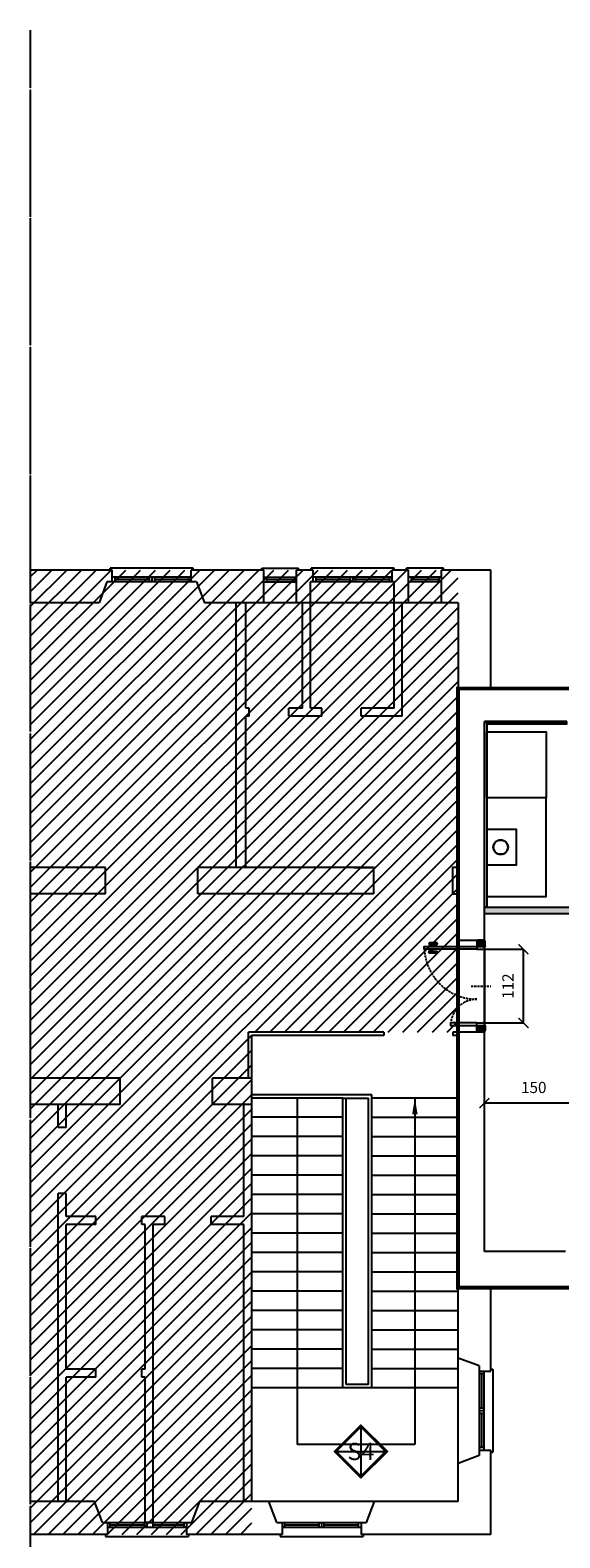
# Model space of a CAD drawing. Units: millimetres. Extents: x -18996 to 67250, y 0 to 64294.
# Drawn here: x -18996 to -10954, y 41394 to 64294 of the extents above; entities that cross this region are included whole.
import ezdxf
from ezdxf.enums import TextEntityAlignment as Align

# ---------------------------------------------------------------- set-up
doc = ezdxf.new("R2010")
doc.units = ezdxf.units.MM
for name, pattern in [('2869EN_Aa_02.01$0$CENTRO2', [28.575, 19.05, -3.175, 3.175, -3.175]), ('2869EN_Aa_02.01$0$TRATTEGGIATA2', [9.525, 6.35, -3.175]), ('2869EN_Aa_02.01$0$TRATTO-PUNTO', [1, 0.5, -0.25, 0, -0.25]), ('2869EN_Ap_02.01$0$NASCOSTA2', [4.7625, 3.175, -1.5875]), ('2869EN_Ap_02.01$0$TRATTEGGIATA2', [9.525, 6.35, -3.175])]:
    doc.linetypes.add(name, pattern=pattern)
for name, color, linetype in [('2869EN_Aa_02.01$0$esa_A-CLNG-DOTTED-T70', 172, '2869EN_Aa_02.01$0$TRATTEGGIATA2'), ('2869EN_Aa_02.01$0$esa_A-LEASE LINE PRO', 240, '2869EN_Aa_02.01$0$CENTRO2'), ('2869EN_Aa_02.01$0$esa_A-WALL-FRM VIEW-T60', 163, 'Continuous'), ('2869EN_Aa_02.01$0$esa_A-WALL-ROOF##T30', 133, 'Continuous'), ('2869EN_Aa_02.01$0$esa_A-WALL-SEC-020', 100, 'Continuous'), ('2869EN_Aa_02.01$0$esa_A-WALL-VIEW VERT-T70', 42, 'Continuous'), ('2869EN_Aa_02.01$0$esa_A-WALL-VIEW-T70', 172, 'Continuous'), ('2869EN_Ap_02.01$0$esa_A-CLNG-DOTTED-T70', 172, '2869EN_Ap_02.01$0$TRATTEGGIATA2'), ('2869EN_Ap_02.01$0$esa_A-MLWK-DETL##T20', 122, 'Continuous'), ('2869EN_Ap_02.01$0$esa_A-MLWK-WALL-T60', 163, 'Continuous'), ('2869EN_Ap_02.01$0$esa_C-DOOR-010', 51, 'Continuous'), ('2869EN_Ap_02.01$0$esa_C-DOOR-SWING-T60', 221, '2869EN_Ap_02.01$0$NASCOSTA2'), ('2869EN_Ap_02.01$0$esa_C-FURN', 221, 'Continuous'), ('2869EN_Ap_02.01$0$esa_C-WALL##T40', 222, 'Continuous'), ('2869EN_Ap_02.01$0$esa_C-WALL-SEC-020', 100, 'Continuous'), ('2869EN_Ap_06.01$0$esa_A-DIML0050', 23, 'Continuous'), ('2869EN_Ap_06.01$0$esa_A-DWG CODE', 91, 'Continuous'), ('2869EN_Ap_06.01$0$esa_A-WALL##T40', 142, 'Continuous')]:
    doc.layers.add(name, color=color, linetype=linetype)
doc.layers.add('2869EN_Ap_06.01$0$_HELP', color=155, linetype='Continuous', plot=False)
doc.styles.add('2869EN_Ap_06.01$0$100_CALIBRI 170', font='calibri.ttf', dxfattribs={"height": 170})
doc.styles.add('2869EN_Ap_06.01$0$CALIBRI', font='calibri.ttf', dxfattribs={"height": 150})
doc.dimstyles.new('2869EN_Ap_06.01$0$100_ESAmm Metric', dxfattribs={"dimtxt": 170, "dimasz": 150, "dimexe": 0, "dimexo": 0, "dimgap": 150, "dimtad": 1, "dimdec": 0, "dimlfac": 0.1, "dimrnd": 0.5, "dimzin": 0, "dimdsep": 46, "dimtxsty": '2869EN_Ap_06.01$0$100_CALIBRI 170', "dimblk": '2869EN_Ap_06.01$0$_ArchTick', "dimcen": 150, "dimclrd": 256, "dimclre": 256, "dimclrt": 256, "dimadec": 1, "dimazin": 0, "dimtfac": 1, "dimtdec": 0, "dimtofl": 0, "dimtmove": 1, "dimatfit": 3, "dimldrblk": '2869EN_Ap_06.01$0$_DotSmall', "dimfxl": 0, "dimtolj": 1, "dimtzin": 0, "dimlwd": -1, "dimlwe": -1, "dimarcsym": 0})

# ---------------------------------------------------------------- blocks, each defined once
blk = doc.blocks.new('2869EN_Ap_06.01$0$_ArchTick')
at = {"color": 0, "linetype": 'ByBlock', "const_width": 0.15}
blk.add_lwpolyline([(-0.5, -0.5), (0.5, 0.5)], dxfattribs=at)
blk = doc.blocks.new('*D623')
at = {"layer": '2869EN_Ap_06.01$0$esa_A-DIML0050'}
for p, q in [((-12213, 50334), (-11506, 50334)), ((-11506, 49214), (-11506, 50334)), ((-12213, 49214), (-11506, 49214))]:
    blk.add_line(p, q, dxfattribs=at)
at = {"layer": '2869EN_Ap_06.01$0$esa_A-DIML0050', "xscale": 150, "yscale": 150, "zscale": 150}
for p, rotation in [((-11506, 50334), 90), ((-11506, 49214), 270)]:
    blk.add_blockref('2869EN_Ap_06.01$0$_ArchTick', p, dxfattribs=dict(at, rotation=rotation))
at = {"layer": '2869EN_Ap_06.01$0$esa_A-DIML0050', "insert": (-11742, 49774), "char_height": 170, "attachment_point": 5, "rotation": 90, "style": '2869EN_Ap_06.01$0$100_CALIBRI 170'}
blk.add_mtext('\\A1;112', dxfattribs=at)
blk = doc.blocks.new('2869EN_Ap_06.01$0$_DotSmall')
at = {"color": 0, "linetype": 'ByBlock', "const_width": 0.5}
blk.add_lwpolyline([(-0.0625, 0, 1), (0.0625, 0, 1)], format="xyb", close=True, dxfattribs=at)
blk = doc.blocks.new('*D533')
at = {"layer": '2869EN_Ap_06.01$0$esa_A-DIML0050'}
blk.add_line((-10600, 47998), (-12100, 47998), dxfattribs=at)
at = {"layer": '2869EN_Ap_06.01$0$esa_A-DIML0050', "xscale": 150, "yscale": 150, "zscale": 150, "rotation": 180}
blk.add_blockref('2869EN_Ap_06.01$0$_ArchTick', (-12100, 47998), dxfattribs=at)
at = {"layer": '2869EN_Ap_06.01$0$esa_A-DIML0050', "xscale": 150, "yscale": 150, "zscale": 150}
blk.add_blockref('2869EN_Ap_06.01$0$_ArchTick', (-10600, 47998), dxfattribs=at)
at = {"layer": '2869EN_Ap_06.01$0$esa_A-DIML0050', "insert": (-11350, 48235), "char_height": 170, "attachment_point": 5, "style": '2869EN_Ap_06.01$0$100_CALIBRI 170'}
blk.add_mtext('\\A1;150', dxfattribs=at)
blk = doc.blocks.new('*U299')
at = {"layer": '2869EN_Ap_06.01$0$esa_A-WALL##T40'}
h = blk.add_hatch(color=256, dxfattribs=at)
h.paths.add_polyline_path([(0, -50), (50, 0), (0, 50), (-50, 0)], flags=16)
h.paths.add_polyline_path([(0, -53.5), (53.5, 0), (0, 53.5), (-53.5, 0)])
for points in [[(0, -53.5), (53.5, 0), (0, 53.5), (-53.5, 0)], [(0, -50), (50, 0), (0, 50), (-50, 0)]]:
    blk.add_lwpolyline(points, close=True)
at = {"layer": '2869EN_Ap_06.01$0$_HELP'}
for p, q in [((0, 53.5), (0, -53.5)), ((-53.5, 0), (53.5, 0))]:
    blk.add_line(p, q, dxfattribs=at)
at = {"style": '2869EN_Ap_06.01$0$CALIBRI'}
blk.add_attdef('SX', text='', height=35, dxfattribs=at).set_placement((0, 0), align=Align.MIDDLE_CENTER)
blk = doc.blocks.new('*U322')
at = {"layer": '2869EN_Ap_02.01$0$esa_A-MLWK-DETL##T20'}
h = blk.add_hatch(dxfattribs=at)
h.set_pattern_fill('GOST_WOOD', color=256, scale=4, angle=-45)
h.set_pattern_definition([(45, (-5989.32, 0), (16.97056, -16.97056), [40, -8]), (45, (-5989.32, -11.314), (16.97056, -16.97056), [24, -6, 12, -6]), (45, (-5992.149, -25.456), (16.97056, -16.97056), [40, -8])])
h.paths.add_polyline_path([(126, 40), (126, 0), (-2694, 0), (-2694, 40)])
blk.add_lwpolyline([(126, 40), (126, 0), (-2694, 0), (-2694, 40)], close=True)
blk = doc.blocks.new('*U323')
at = {"layer": '2869EN_Ap_02.01$0$esa_A-MLWK-DETL##T20'}
h = blk.add_hatch(dxfattribs=at)
h.set_pattern_fill('GOST_WOOD', color=256, scale=4, angle=-45)
h.set_pattern_definition([(45, (-2559.32, 0), (16.97056, -16.97056), [40, -8]), (45, (-2559.32, -11.314), (16.97056, -16.97056), [24, -6, 12, -6]), (45, (-2562.149, -25.456), (16.97056, -16.97056), [40, -8])])
h.paths.add_polyline_path([(1036, 40), (1036, 0), (-174, 0), (-174, 40)])
blk.add_lwpolyline([(1036, 40), (1036, 0), (-174, 0), (-174, 40)], close=True)
blk = doc.blocks.new('2869EN_Ap_02.01$0$Porta80+40cm')
for points in [[(55.2, 77.5), (55.2, 75), (52.7, 75), (52.7, 67.5, -1.016112), (50.2, 67.5), (50.2, 78.1, -0.953308), (52.7, 78), (52.7, 77.5)], [(60.8, 77.5), (60.8, 75), (63.3, 75), (63.3, 67.5, 1.016112), (65.8, 67.5), (65.8, 78.1, 0.953308), (63.3, 78), (63.3, 77.5)]]:
    blk.add_lwpolyline(points, format="xyb", close=True)
for points in [[(52.7, 77.5), (52.1, 76.9)], [(52.1, 75.6), (52.7, 75)], [(52.4, 66.7), (52.4, 75.3), (55.2, 75.3)], [(63.6, 66.7), (63.6, 75.3), (60.8, 75.3)], [(63.3, 77.5), (63.9, 76.9)], [(63.9, 75.6), (63.3, 75)]]:
    blk.add_lwpolyline(points)
for points in [[(56, 73.2), (55.2, 73.2), (55.2, 79.3), (56, 79.3)], [(60, 6.2), (56, 6.2), (56, 86.3), (60, 86.3)], [(60, 73.2), (60.8, 73.2), (60.8, 79.3), (60, 79.3)], [(-60, 6.2), (-56, 6.2), (-56, 46.3), (-60, 46.3)], [(-67.5, 5), (-67.5, 6.2), (-60, 6.2), (-62.5, 5), (-60, 6.2), (-60, -6.2), (-62.5, -5), (-60, -6.2), (-67.5, -6.2), (-67.5, -5), (-62.5, -5), (-62.5, 5)], [(67.5, 5), (67.5, 6.2), (60, 6.2), (62.5, 5), (60, 6.2), (60, -6.2), (62.5, -5), (60, -6.2), (67.5, -6.2), (67.5, -5), (62.5, -5), (62.5, 5)]]:
    blk.add_lwpolyline(points, close=True)
at = {"const_width": 0.625}
for points in [[(-59.7, 6.2, -1), (-60.3, 6.2, -1)], [(59.7, 6.2, 1), (60.3, 6.2, 1)]]:
    blk.add_lwpolyline(points, format="xyb", close=True, dxfattribs=at)
at = {"layer": '2869EN_Ap_02.01$0$esa_C-DOOR-SWING-T60'}
blk.add_line((0, 15), (0, -15), dxfattribs=at)
for centre, radius, start, end in [((60, 6.2), 80, 92.866, 180), ((-60, 6.2), 40, 0, 84.2608)]:
    blk.add_arc(centre, radius, start, end, dxfattribs=at)

msp = doc.modelspace()

# ---------------------------------------------------------------- hatches: boundary and pattern name
at = {"layer": '2869EN_Aa_02.01$0$esa_A-WALL-ROOF##T30'}
h = msp.add_hatch(dxfattribs=at)
h.set_pattern_fill('ANSI31', color=256, scale=50)
h.paths.add_polyline_path([(-18996.2, 56094.3), (-18996.2, 41444.3), (-15630, 41444.3), (-15630, 49074.3), (-12500, 49074.3), (-12500, 56094.3)])
at = {"layer": '2869EN_Ap_02.01$0$esa_C-WALL##T40'}
h = msp.add_hatch(color=256, dxfattribs=at)
h.dxf.hatch_style = 1
h.paths.add_polyline_path([(50, 47244.3), (-10600, 47244.3), (-10600, 50874.3), (-12100, 50874.3), (-12100, 50974.3), (-10500, 50974.3), (-10500, 47344.3), (50, 47344.3)])
h.paths.add_polyline_path([(-10500, 49644.3), (-10500, 49744.3), (-7570, 49744.3), (-7570, 49644.3)], flags=17)
h.paths.add_polyline_path([(-6680, 49644.3), (-6680, 49744.3), (-6400, 49744.3), (-6400, 47344.3), (-6500, 47344.3), (-6500, 49644.3)], flags=17)
h = msp.add_hatch(color=256, dxfattribs=at)
h.dxf.hatch_style = 1
h.paths.add_polyline_path([(-12200, 50399.3), (-12100, 50399.3), (-12100, 50474.3), (-12200, 50474.3)])
h = msp.add_hatch(color=256, dxfattribs=at)
h.dxf.hatch_style = 1
h.paths.add_polyline_path([(-12200, 49149.3), (-12100, 49149.3), (-12100, 49074.3), (-12200, 49074.3)])

# ---------------------------------------------------------------- linework, layer by layer
at = {"layer": '2869EN_Aa_02.01$0$esa_A-CLNG-DOTTED-T70'}
for points in [[(-12500, 49074.3), (-12500, 50474.3)], [(-12100, 49074.3), (-12100, 50474.3)]]:
    msp.add_lwpolyline(points, dxfattribs=at)
at = {"layer": '2869EN_Aa_02.01$0$esa_A-LEASE LINE PRO', "ltscale": 0.5, "const_width": 60}
msp.add_lwpolyline([(33920, 45194.3), (4900, 45194.3), (4900, 45044.3), (4675, 45044.3), (4450, 45044.3), (4450, 45194.3), (450, 45194.3), (450, 45119.3), (450, 45044.3), (50, 45044.3), (50, 45194.3), (-12500, 45194.3), (-12500, 54294.3), (950, 54294.3), (950, 53799), (3950, 53799), (3950, 54289.7), (34350, 54289.7)], dxfattribs=at)
at = {"layer": '2869EN_Aa_02.01$0$esa_A-WALL-FRM VIEW-T60'}
for p, q in [((-16520, 56124.3), (-17780, 56124.3)), ((-17780, 56094.3), (-17780, 56124.3)), ((-16520, 56094.3), (-16520, 56124.3)), ((-15480, 56124.3), (-14920, 56124.3)), ((-15480, 56094.3), (-15480, 56124.3)), ((-14920, 56094.3), (-14920, 56124.3)), ((-13470, 56124.3), (-14730, 56124.3)), ((-14730, 56094.3), (-14730, 56124.3)), ((-13470, 56094.3), (-13470, 56124.3)), ((-12720, 56124.3), (-13280, 56124.3)), ((-13280, 56094.3), (-13280, 56124.3)), ((-12720, 56094.3), (-12720, 56124.3)), ((-12000, 43954.3), (-11970, 43954.3)), ((-11970, 43954.3), (-11970, 42694.3)), ((-12000, 42694.3), (-11970, 42694.3)), ((-17850, 41444.3), (-17850, 41414.3)), ((-17850, 41414.3), (-16590, 41414.3)), ((-16590, 41444.3), (-16590, 41414.3)), ((-15200, 41444.3), (-15200, 41414.3)), ((-15200, 41414.3), (-13940, 41414.3)), ((-13940, 41444.3), (-13940, 41414.3))]:
    msp.add_line(p, q, dxfattribs=at)
at = {"layer": '2869EN_Aa_02.01$0$esa_A-WALL-SEC-020'}
for p, q in [((-17750, 56094.3), (-18996.2, 56094.3)), ((-17830, 55914.3), (-17950, 55594.3)), ((-17750, 55914.3), (-17830, 55914.3)), ((-17750, 55914.3), (-17750, 56094.3)), ((-15450, 56094.3), (-16550, 56094.3)), ((-16550, 55914.3), (-16550, 56094.3)), ((-16470, 55914.3), (-16550, 55914.3)), ((-16470, 55914.3), (-16350, 55594.3)), ((-15450, 55594.3), (-15450, 56094.3)), ((-14700, 56094.3), (-14950, 56094.3)), ((-14740, 55594.3), (-14740, 55914.3)), ((-14700, 55914.3), (-14740, 55914.3)), ((-14700, 55914.3), (-14700, 56094.3)), ((-13500, 55914.3), (-13500, 56094.3)), ((-13250, 56094.3), (-13500, 56094.3)), ((-13470, 55914.3), (-13500, 55914.3)), ((-13470, 55594.3), (-13470, 55914.3)), ((-12750, 55594.3), (-12750, 56094.3)), ((-12000, 56094.3), (-12750, 56094.3)), ((-12000, 54294.3), (-12000, 56094.3)), ((-17950, 55594.3), (-18996.2, 55594.3)), ((-15450, 55594.3), (-16350, 55594.3)), ((-15870, 51574.3), (-15870, 55594.3)), ((-15720, 53994.3), (-15720, 55594.3)), ((-14740, 55594.3), (-14950, 55594.3)), ((-14860, 53994.3), (-14860, 55594.3)), ((-14740, 53994.3), (-14740, 55594.3)), ((-13250, 55594.3), (-13470, 55594.3)), ((-13470, 53994.3), (-13470, 55594.3)), ((-13350, 53874.3), (-13350, 55594.3)), ((-12500, 55594.3), (-12750, 55594.3)), ((-10650, 54294.3), (-12000, 54294.3)), ((-15670, 53994.3), (-15720, 53994.3)), ((-15720, 51574.3), (-15720, 53874.3)), ((-15670, 53874.3), (-15720, 53874.3)), ((-15670, 53874.3), (-15670, 53994.3)), ((-15070, 53874.3), (-15070, 53994.3)), ((-14860, 53994.3), (-15070, 53994.3)), ((-14570, 53874.3), (-15070, 53874.3)), ((-14570, 53994.3), (-14740, 53994.3)), ((-14570, 53874.3), (-14570, 53994.3)), ((-13970, 53874.3), (-13970, 53994.3)), ((-13470, 53994.3), (-13970, 53994.3)), ((-13350, 53874.3), (-13970, 53874.3)), ((-10850, 53794.3), (-12100, 53794.3)), ((-17850, 51574.3), (-18996.2, 51574.3)), ((-17850, 51174.3), (-17850, 51574.3)), ((-13781.5, 51574.3), (-16450, 51574.3)), ((-16450, 51174.3), (-16450, 51574.3)), ((-14080, 51574.3), (-13781.5, 51574.3)), ((-13781.5, 51574.3), (-13781.5, 51174.3)), ((-17850, 51174.3), (-18996.2, 51174.3)), ((-13781.5, 51174.3), (-16450, 51174.3)), ((-15680, 48374.3), (-15680, 49074.3)), ((-13626.1, 49074.3), (-15680, 49074.3)), ((-15630, 48374.3), (-15630, 49024.3)), ((-13626.1, 49024.3), (-15630, 49024.3)), ((-13626.1, 49074.3), (-13626.1, 49024.3)), ((-12576.1, 49074.3), (-12576.1, 49024.3)), ((-12500, 49074.3), (-12576.1, 49074.3)), ((-12500, 49024.3), (-12576.1, 49024.3)), ((-12100, 49074.3), (-12500, 49074.3)), ((-12500, 44124.3), (-12500, 49074.3)), ((-12100, 45744.3), (-12100, 49074.3)), ((-17630, 48374.3), (-18996.2, 48374.3)), ((-17630, 47974.3), (-17630, 48374.3)), ((-15630, 48374.3), (-16230, 48374.3)), ((-16230, 47974.3), (-16230, 48374.3)), ((-15630, 47974.3), (-15630, 48374.3)), ((-17630, 47974.3), (-18996.2, 47974.3)), ((-18570, 47624.3), (-18570, 47974.3)), ((-18450, 47624.3), (-18450, 47974.3)), ((-15630, 47974.3), (-16230, 47974.3)), ((-15750, 46274.3), (-15750, 47974.3)), ((-15630, 41944.3), (-15630, 47974.3)), ((-18450, 47624.3), (-18570, 47624.3)), ((-18570, 41944.3), (-18570, 46624.3)), ((-18450, 46624.3), (-18570, 46624.3)), ((-18450, 46274.3), (-18450, 46624.3)), ((-18000, 46274.3), (-18450, 46274.3)), ((-18000, 46154.3), (-18000, 46274.3)), ((-16950, 46274.3), (-17300, 46274.3)), ((-17300, 46154.3), (-17300, 46274.3)), ((-16950, 46154.3), (-16950, 46274.3)), ((-15750, 46274.3), (-16250, 46274.3)), ((-16250, 46154.3), (-16250, 46274.3)), ((-18000, 46154.3), (-18450, 46154.3)), ((-18450, 43954.3), (-18450, 46154.3)), ((-17250, 46154.3), (-17300, 46154.3)), ((-17250, 43954.3), (-17250, 46154.3)), ((-17130, 41624.3), (-17130, 46154.3)), ((-16950, 46154.3), (-17130, 46154.3)), ((-15750, 46154.3), (-16250, 46154.3)), ((-15750, 41944.3), (-15750, 46154.3)), ((-10868.8, 45744.3), (-12100, 45744.3)), ((-12000, 43924.3), (-12000, 45194.3)), ((-10650, 45194.3), (-12000, 45194.3)), ((-12180, 44004.3), (-12500, 44124.3)), ((-12180, 44004.3), (-12180, 43924.3)), ((-18000, 43954.3), (-18450, 43954.3)), ((-18450, 41944.3), (-18450, 43834.3)), ((-18000, 43834.3), (-18450, 43834.3)), ((-18000, 43834.3), (-18000, 43954.3)), ((-17300, 43834.3), (-17300, 43954.3)), ((-17250, 43954.3), (-17300, 43954.3)), ((-17250, 43834.3), (-17300, 43834.3)), ((-17250, 41624.3), (-17250, 43834.3)), ((-12180, 43924.3), (-12000, 43924.3)), ((-12180, 42644.3), (-12500, 42524.3)), ((-12180, 42724.3), (-12000, 42724.3)), ((-12180, 42724.3), (-12180, 42644.3)), ((-12000, 41444.3), (-12000, 42724.3)), ((-12500, 41944.3), (-12500, 42524.3)), ((-18020, 41944.3), (-18996.2, 41944.3)), ((-17900, 41624.3), (-18020, 41944.3)), ((-16540, 41624.3), (-16420, 41944.3)), ((-15630, 41944.3), (-16420, 41944.3)), ((-15370, 41944.3), (-15630, 41944.3)), ((-15250, 41624.3), (-15370, 41944.3)), ((-13890, 41624.3), (-13770, 41944.3)), ((-12500, 41944.3), (-13770, 41944.3)), ((-17900, 41624.3), (-17820, 41624.3)), ((-17820, 41624.3), (-17820, 41444.3)), ((-16620, 41624.3), (-16540, 41624.3)), ((-16620, 41624.3), (-16620, 41444.3)), ((-15250, 41624.3), (-15170, 41624.3)), ((-15170, 41624.3), (-15170, 41444.3)), ((-13970, 41624.3), (-13970, 41444.3)), ((-13970, 41624.3), (-13890, 41624.3)), ((-17820, 41444.3), (-18996.2, 41444.3)), ((-15170, 41444.3), (-16620, 41444.3)), ((-12000, 41444.3), (-13970, 41444.3))]:
    msp.add_line(p, q, dxfattribs=at)
at = {"layer": '2869EN_Aa_02.01$0$esa_A-WALL-SEC-020', "linetype": '2869EN_Aa_02.01$0$TRATTO-PUNTO', "ltscale": 10}
msp.add_lwpolyline([(-18996.2, 64294.3), (-18996.2, 33897.6)], dxfattribs=at)
at = {"layer": '2869EN_Aa_02.01$0$esa_A-WALL-SEC-020'}
for points in [[(-14950, 55594.3), (-14950, 56094.3)], [(-13250, 55594.3), (-13250, 56094.3)], [(-14950, 55594.3), (-14950, 55594.3), (-15479, 55594.3)], [(-12500, 55594.3), (-12500, 51574.3), (-12581.5, 51574.3), (-12581.5, 51174.3), (-12500, 51174.3), (-12500, 50474.3), (-12100, 50474.3), (-12100, 51574.3), (-12100, 53794.3)]]:
    msp.add_lwpolyline(points, dxfattribs=at)
msp.add_point((-13756, 51574.3), dxfattribs=at)
at = {"layer": '2869EN_Aa_02.01$0$esa_A-WALL-VIEW VERT-T70'}
for p, q in [((-13810, 48124.3), (-15630, 48124.3)), ((-13810, 48074.3), (-13810, 48124.3)), ((-14250, 48074.3), (-15630, 48074.3)), ((-14940, 48074.3), (-14940, 42809.3)), ((-14250, 48074.3), (-13860, 48074.3)), ((-14250, 43674.3), (-14250, 48074.3)), ((-14200, 43724.3), (-14200, 48074.3)), ((-13860, 43724.3), (-13860, 48074.3)), ((-12500, 48074.3), (-13810, 48074.3)), ((-13810, 43674.3), (-13810, 48074.3)), ((-13155, 48074.3), (-13155, 42809.3)), ((-14250, 47781), (-15630, 47781)), ((-13810, 47781), (-12500, 47781)), ((-14250, 47487.6), (-15630, 47487.6)), ((-13810, 47487.6), (-12500, 47487.6)), ((-14250, 47194.3), (-15630, 47194.3)), ((-13810, 47194.3), (-12500, 47194.3)), ((-14250, 46901), (-15630, 46901)), ((-13810, 46901), (-12500, 46901)), ((-14250, 46607.6), (-15630, 46607.6)), ((-13810, 46607.6), (-12500, 46607.6)), ((-14250, 46314.3), (-15630, 46314.3)), ((-13810, 46314.3), (-12500, 46314.3)), ((-14250, 46021), (-15630, 46021)), ((-13810, 46021), (-12500, 46021)), ((-14250, 45727.6), (-15630, 45727.6)), ((-13810, 45727.6), (-12500, 45727.6)), ((-14250, 45434.3), (-15630, 45434.3)), ((-13810, 45434.3), (-12500, 45434.3)), ((-14250, 45141), (-15630, 45141)), ((-13810, 45141), (-12500, 45141)), ((-14250, 44847.6), (-15630, 44847.6)), ((-13810, 44847.6), (-12500, 44847.6)), ((-14250, 44554.3), (-15630, 44554.3)), ((-13810, 44554.3), (-12500, 44554.3)), ((-14250, 44261), (-15630, 44261)), ((-13810, 44261), (-12500, 44261)), ((-14250, 43967.6), (-15630, 43967.6)), ((-13810, 43967.6), (-12500, 43967.6)), ((-12500, 43674.3), (-15630, 43674.3)), ((-13860, 43724.3), (-14200, 43724.3)), ((-13155, 42809.3), (-14940, 42809.3))]:
    msp.add_line(p, q, dxfattribs=at)
msp.add_solid([(-13196.7, 47824.3), (-13113.3, 47824.3), (-13155, 48074.3)], dxfattribs=at)
at = {"layer": '2869EN_Aa_02.01$0$esa_A-WALL-VIEW-T70'}
for p, q in [((-16550, 55984.3), (-17750, 55984.3)), ((-16550, 55914.3), (-17750, 55914.3)), ((-17710, 55984.3), (-17710, 55914.3)), ((-17190, 55949.3), (-17710, 55949.3)), ((-17190, 55984.3), (-17190, 55914.3)), ((-17150, 55984.3), (-17150, 55914.3)), ((-17110, 55984.3), (-17110, 55914.3)), ((-16590, 55949.3), (-17110, 55949.3)), ((-16590, 55984.3), (-16590, 55914.3)), ((-15450, 55984.3), (-14950, 55984.3)), ((-15450, 55914.3), (-14950, 55914.3)), ((-15410, 55984.3), (-15410, 55914.3)), ((-15410, 55949.3), (-14990, 55949.3)), ((-14990, 55984.3), (-14990, 55914.3)), ((-13500, 55984.3), (-14700, 55984.3)), ((-13500, 55914.3), (-14700, 55914.3)), ((-14660, 55984.3), (-14660, 55914.3)), ((-14140, 55949.3), (-14660, 55949.3)), ((-14140, 55984.3), (-14140, 55914.3)), ((-14100, 55984.3), (-14100, 55914.3)), ((-14060, 55984.3), (-14060, 55914.3)), ((-13540, 55949.3), (-14060, 55949.3)), ((-13540, 55984.3), (-13540, 55914.3)), ((-12750, 55984.3), (-13250, 55984.3)), ((-12750, 55914.3), (-13250, 55914.3)), ((-13210, 55984.3), (-13210, 55914.3)), ((-12790, 55949.3), (-13210, 55949.3)), ((-12790, 55984.3), (-12790, 55914.3)), ((-13470, 55594.3), (-14740, 55594.3)), ((-12500, 42524.3), (-12500, 44124.3)), ((-12180, 43924.3), (-12180, 42724.3)), ((-12110, 43884.3), (-12180, 43884.3)), ((-12145, 43884.3), (-12145, 43364.3)), ((-12110, 43924.3), (-12110, 42724.3)), ((-12110, 43364.3), (-12180, 43364.3)), ((-12110, 43324.3), (-12180, 43324.3)), ((-12110, 43284.3), (-12180, 43284.3)), ((-12145, 43284.3), (-12145, 42764.3)), ((-12110, 42764.3), (-12180, 42764.3)), ((-13770, 41944.3), (-15370, 41944.3)), ((-17820, 41624.3), (-16620, 41624.3)), ((-17820, 41554.3), (-16620, 41554.3)), ((-17780, 41554.3), (-17780, 41624.3)), ((-17780, 41589.3), (-17260, 41589.3)), ((-17130, 41624.3), (-17260, 41624.3)), ((-17260, 41554.3), (-17260, 41624.3)), ((-17220, 41554.3), (-17220, 41624.3)), ((-17130, 41554.3), (-17130, 41624.3)), ((-17130, 41589.3), (-16660, 41589.3)), ((-16660, 41554.3), (-16660, 41624.3)), ((-15170, 41624.3), (-13970, 41624.3)), ((-15170, 41554.3), (-13970, 41554.3)), ((-15130, 41554.3), (-15130, 41624.3)), ((-15130, 41589.3), (-14610, 41589.3)), ((-14610, 41554.3), (-14610, 41624.3)), ((-14570, 41554.3), (-14570, 41624.3)), ((-14530, 41554.3), (-14530, 41624.3)), ((-14530, 41589.3), (-14010, 41589.3)), ((-14010, 41554.3), (-14010, 41624.3))]:
    msp.add_line(p, q, dxfattribs=at)
msp.add_lwpolyline([(-12750, 55594.3), (-13250, 55594.3), (-13250, 55594.3)], dxfattribs=at)
at = {"layer": '2869EN_Ap_02.01$0$esa_A-CLNG-DOTTED-T70'}
for points in [[(-12500, 50474.3), (-12500, 49074.3)], [(-12100, 50474.3), (-12100, 49074.3)]]:
    msp.add_lwpolyline(points, dxfattribs=at)
at = {"layer": '2869EN_Ap_02.01$0$esa_C-FURN'}
for points in [[(-12060, 52634.3), (-12060, 53634.3), (-11160, 53634.3), (-11160, 52634.3)], [(-12060, 52634.3), (-12060, 51134.3), (-11160, 51134.3), (-11160, 52634.3)], [(-12060, 51614.3), (-11610, 51614.3), (-11610, 52154.3), (-12060, 52154.3)]]:
    msp.add_lwpolyline(points, close=True, dxfattribs=at)
for radius in [112.5, 108]:
    msp.add_circle((-11852, 51884.3), radius, dxfattribs=at)
at = {"layer": '2869EN_Ap_02.01$0$esa_C-WALL-SEC-020'}
msp.add_lwpolyline([(50, 47244.3), (-10600, 47244.3), (-10600, 50874.3), (-12100, 50874.3), (-12100, 50974.3), (-10500, 50974.3), (-10500, 49744.3)], dxfattribs=at)
for points in [[(-12200, 50399.3), (-12100, 50399.3), (-12100, 50474.3), (-12200, 50474.3)], [(-12200, 49149.3), (-12100, 49149.3), (-12100, 49074.3), (-12200, 49074.3)]]:
    msp.add_lwpolyline(points, close=True, dxfattribs=at)

# ---------------------------------------------------------------- block references
at = {"layer": '2869EN_Ap_02.01$0$esa_A-MLWK-WALL-T60', "rotation": 90}
msp.add_blockref('*U322', (-12060, 53667.9), dxfattribs=at)
at = {"layer": '2869EN_Ap_02.01$0$esa_A-MLWK-WALL-T60'}
msp.add_blockref('*U323', (-11886.3, 53754.3), dxfattribs=at)
at = {"layer": '2869EN_Ap_02.01$0$esa_C-DOOR-010', "xscale": 10, "yscale": 10, "zscale": 10, "rotation": 90}
msp.add_blockref('2869EN_Ap_02.01$0$Porta80+40cm', (-12150, 49774.3), dxfattribs=at)
at = {"layer": '2869EN_Ap_06.01$0$esa_A-DWG CODE', "xscale": 7.500000000000001, "yscale": 7.500000000000001, "zscale": 7.500000000000001}
msp.add_blockref('*U299', (-13973.5, 42705.9), dxfattribs=at).add_auto_attribs({'SX': 'S4'})

# ---------------------------------------------------------------- dimensions: what is measured, and where the dimension line sits
at = {"layer": '2869EN_Ap_06.01$0$esa_A-DIML0050'}
dim = msp.add_linear_dim(base=(-11506.5, 50334.3), p1=(-12212.5, 49214.3), p2=(-12212.5, 50334.3), angle=90, dimstyle='2869EN_Ap_06.01$0$100_ESAmm Metric', dxfattribs=at)
dim.commit()
dim.dimension.update_dxf_attribs({"geometry": '*D623', "text_midpoint": (-11742.3, 49774.3)})
dim = msp.add_linear_dim(base=(-12100, 47998.4), p1=(-10600, 47998.4), p2=(-12100, 47998.4), dimstyle='2869EN_Ap_06.01$0$100_ESAmm Metric', dxfattribs=at)
dim.commit()
dim.dimension.update_dxf_attribs({"geometry": '*D533', "text_midpoint": (-11350, 48235.5)})

doc.saveas('drawing.dxf')
